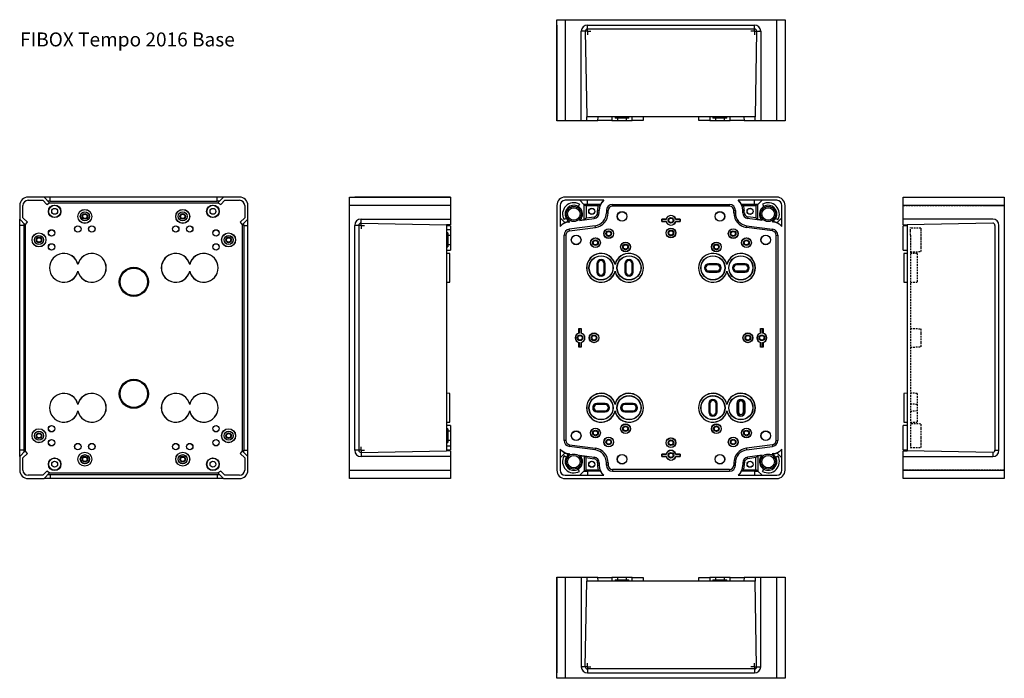
# Model space of a CAD drawing. Extents: x 35 to 739, y 31 to 501.
import ezdxf

# ---------------------------------------------------------------- set-up
doc = ezdxf.new("R2010")
doc.units = 0
doc.linetypes.add('HIDDEN', pattern=[1.905, 1.27, -0.635])
doc.layers.get('0').update_dxf_attribs({"linetype": 'CONTINUOUS'})

# ---------------------------------------------------------------- blocks, each defined once
blk = doc.blocks.new('SW_CENTERMARKSYMBOL_0')
at = {"color": 7, "linetype": 'CONTINUOUS'}
for q in [(-1.25, 0), (0, 1.25), (0, -1.25), (1.25, 0)]:
    blk.add_line((0, 0), q, dxfattribs=at)
blk = doc.blocks.new('SW_CENTERMARKSYMBOL_1')
at = {"color": 7, "linetype": 'CONTINUOUS'}
for q in [(-1.25, 0), (0, 1.25), (0, -1.25), (1.25, 0)]:
    blk.add_line((0, 0), q, dxfattribs=at)
blk = doc.blocks.new('SW_CENTERMARKSYMBOL_2')
at = {"color": 7, "linetype": 'CONTINUOUS'}
for q in [(-1.25, 0), (0, 1.25), (0, -1.25), (1.25, 0)]:
    blk.add_line((0, 0), q, dxfattribs=at)
blk = doc.blocks.new('SW_CENTERMARKSYMBOL_3')
at = {"color": 7, "linetype": 'CONTINUOUS'}
for q in [(-1.25, 0), (0, 1.25), (0, -1.25), (1.25, 0)]:
    blk.add_line((0, 0), q, dxfattribs=at)
blk = doc.blocks.new('SW_CENTERMARKSYMBOL_4')
at = {"color": 7, "linetype": 'CONTINUOUS'}
for q in [(-1.25, 0), (0, 1.25), (0, -1.25), (1.25, 0)]:
    blk.add_line((0, 0), q, dxfattribs=at)
blk = doc.blocks.new('SW_CENTERMARKSYMBOL_5')
at = {"color": 7, "linetype": 'CONTINUOUS'}
for q in [(-1.25, 0), (0, 1.25), (0, -1.25), (1.25, 0)]:
    blk.add_line((0, 0), q, dxfattribs=at)

msp = doc.modelspace()

# ---------------------------------------------------------------- linework, layer by layer
at = {"color": 7, "linetype": 'CONTINUOUS'}
for p, q in [((418.81, 501.49), (424.81, 501.49)), ((418.81, 429.09), (418.81, 501.49)), ((424.81, 501.49), (424.81, 429.09)), ((424.81, 501.49), (576.01, 501.49)), ((576.01, 429.09), (576.01, 501.49)), ((576.01, 501.49), (582.01, 501.49)), ((582.01, 501.49), (582.01, 429.09)), ((418.81, 497.69), (418.81, 493.19)), ((418.81, 493.19), (418.81, 429.09)), ((436.21, 429.09), (436.21, 493.19)), ((439.15, 493.19), (436.21, 493.19)), ((439.15, 493.19), (440.22, 432.09)), ((440.71, 497.69), (560.11, 497.69)), ((440.71, 494.78), (440.71, 497.69)), ((560.11, 494.78), (440.71, 494.78)), ((560.11, 494.78), (560.11, 497.69)), ((561.66, 493.19), (560.6, 432.09)), ((561.66, 493.19), (564.61, 493.19)), ((564.61, 493.19), (564.61, 429.09)), ((582.01, 497.69), (582.01, 493.19)), ((582.01, 493.19), (582.01, 429.09)), ((440.22, 429.09), (440.22, 432.09)), ((560.6, 432.09), (440.22, 432.09)), ((448.15, 429.09), (448.31, 432.09)), ((448.18, 429.59), (458.15, 429.59)), ((458.11, 432.09), (458.16, 429.09)), ((460.41, 432.09), (460.46, 431.09)), ((465.41, 431.09), (460.46, 431.09)), ((462.16, 431.09), (462.21, 429.09)), ((470.35, 431.09), (465.41, 431.09)), ((468.6, 429.09), (468.66, 431.09)), ((470.35, 431.09), (470.41, 432.09)), ((472.65, 429.09), (472.71, 432.09)), ((472.66, 429.59), (480.67, 429.59)), ((480.67, 429.59), (480.72, 432.09)), ((520.1, 432.09), (520.14, 429.59)), ((520.14, 429.59), (528.15, 429.59)), ((528.11, 432.09), (528.16, 429.09)), ((530.41, 432.09), (530.46, 431.09)), ((535.41, 431.09), (530.46, 431.09)), ((532.16, 431.09), (532.21, 429.09)), ((540.35, 431.09), (535.41, 431.09)), ((538.6, 429.09), (538.66, 431.09)), ((540.35, 431.09), (540.41, 432.09)), ((542.65, 429.09), (542.71, 432.09)), ((542.66, 429.59), (552.64, 429.59)), ((552.51, 432.09), (552.66, 429.09)), ((560.6, 429.09), (560.6, 432.09)), ((424.81, 429.09), (418.81, 429.09)), ((436.21, 429.09), (424.81, 429.09)), ((440.22, 429.09), (436.21, 429.09)), ((443.81, 429.09), (440.22, 429.09)), ((448.15, 429.09), (443.81, 429.09)), ((462.21, 429.09), (458.16, 429.09)), ((465.41, 429.09), (462.21, 429.09)), ((468.6, 429.09), (465.41, 429.09)), ((472.65, 429.09), (468.6, 429.09)), ((530.41, 429.09), (528.16, 429.09)), ((532.21, 429.09), (530.41, 429.09)), ((535.41, 429.09), (532.21, 429.09)), ((538.6, 429.09), (535.41, 429.09)), ((540.41, 429.09), (538.6, 429.09)), ((542.65, 429.09), (540.41, 429.09)), ((557.01, 429.09), (552.66, 429.09)), ((560.6, 429.09), (557.01, 429.09)), ((564.61, 429.09), (560.6, 429.09)), ((576.01, 429.09), (564.61, 429.09)), ((582.01, 429.09), (576.01, 429.09)), ((52.04, 374.65), (40.64, 374.65)), ((56.05, 370.64), (52.04, 374.65)), ((56.54, 374.65), (52.04, 374.65)), ((56.54, 371.73), (56.54, 374.65)), ((175.94, 374.65), (56.54, 374.65)), ((175.94, 371.73), (175.94, 374.65)), ((180.44, 374.65), (175.94, 374.65)), ((180.44, 374.65), (176.43, 370.64)), ((191.84, 374.65), (180.44, 374.65)), ((270.44, 374.65), (342.84, 374.65)), ((270.44, 368.65), (270.44, 374.65)), ((278.74, 374.65), (274.24, 374.65)), ((342.84, 374.65), (278.74, 374.65)), ((342.84, 374.65), (342.84, 368.65)), ((576.01, 374.65), (424.81, 374.65)), ((666.4, 368.65), (666.4, 374.65)), ((666.4, 374.65), (738.8, 374.65)), ((738.8, 374.65), (738.8, 368.65)), ((34.64, 368.65), (34.64, 358.95)), ((36.94, 359.9), (36.94, 368.65)), ((40.64, 372.35), (51.08, 372.35)), ((51.08, 372.35), (54.03, 369.4)), ((54.03, 369.4), (56.05, 370.64)), ((56.05, 370.64), (176.43, 370.64)), ((56.54, 371.73), (175.94, 371.73)), ((176.43, 370.64), (178.44, 369.4)), ((178.44, 369.4), (181.39, 372.35)), ((181.39, 372.35), (191.84, 372.35)), ((195.54, 368.65), (195.54, 359.9)), ((197.84, 358.95), (197.84, 368.65)), ((342.84, 368.65), (270.44, 368.65)), ((270.44, 179.45), (270.44, 368.65)), ((342.84, 368.65), (342.84, 358.95)), ((418.81, 368.65), (418.81, 179.45)), ((421.11, 368.65), (421.11, 353.59)), ((452.41, 372.35), (424.81, 372.35)), ((434.93, 369.52), (434.03, 367.96)), ((438.2, 369.41), (435.25, 372.35)), ((438.2, 369.41), (438.31, 369.3)), ((438.31, 369.3), (439.68, 368.38)), ((438.31, 358.6), (438.31, 369.3)), ((448.44, 368.38), (439.68, 368.38)), ((439.68, 368.38), (439.68, 359.72)), ((440.71, 369.45), (440.71, 372.35)), ((450.02, 369.45), (440.71, 369.45)), ((458.61, 369.45), (542.21, 369.45)), ((458.61, 368.28), (458.61, 369.45)), ((542.21, 368.28), (458.61, 368.28)), ((542.21, 368.28), (542.21, 369.45)), ((576.01, 372.35), (548.4, 372.35)), ((560.11, 369.45), (550.79, 369.45)), ((561.13, 368.38), (552.37, 368.38)), ((560.11, 369.45), (560.11, 372.35)), ((562.5, 369.3), (561.13, 368.38)), ((561.13, 368.38), (561.13, 359.72)), ((562.61, 369.41), (562.5, 369.3)), ((562.51, 358.6), (562.51, 369.3)), ((562.61, 369.41), (565.56, 372.35)), ((565.88, 369.52), (566.78, 367.96)), ((579.71, 353.59), (579.71, 368.65)), ((582.01, 179.45), (582.01, 368.65)), ((738.8, 368.65), (666.4, 368.65)), ((666.4, 358.95), (666.4, 368.65)), ((738.8, 368.65), (738.8, 179.45)), ((40.15, 356.69), (36.94, 359.9)), ((195.54, 359.9), (192.33, 356.69)), ((424.05, 356.96), (421.11, 359.9)), ((425.49, 359.43), (423.94, 358.53)), ((435.09, 357.91), (445.56, 359.34)), ((438.31, 358.6), (439.68, 359.72)), ((439.68, 359.72), (445.4, 360.5)), ((445.4, 360.5), (445.56, 359.34)), ((447.94, 365.15), (449.11, 365.15)), ((447.94, 363.41), (447.94, 365.15)), ((447.94, 363.41), (449.11, 363.41)), ((449.11, 363.41), (449.11, 365.15)), ((454.31, 365.15), (454.31, 363.41)), ((455.48, 365.15), (454.31, 365.15)), ((455.48, 363.41), (454.31, 363.41)), ((455.48, 363.41), (455.48, 365.15)), ((545.34, 365.15), (546.51, 365.15)), ((545.34, 363.41), (545.34, 365.15)), ((545.34, 363.41), (546.51, 363.41)), ((546.51, 365.15), (546.51, 363.41)), ((551.71, 363.41), (551.71, 365.15)), ((552.87, 365.15), (551.71, 365.15)), ((552.87, 363.41), (551.71, 363.41)), ((552.87, 363.41), (552.87, 365.15)), ((555.41, 360.5), (555.25, 359.34)), ((565.72, 357.91), (555.25, 359.34)), ((561.13, 359.72), (555.41, 360.5)), ((561.13, 359.72), (562.51, 358.6)), ((575.32, 359.43), (576.88, 358.53)), ((576.76, 356.96), (579.71, 359.9)), ((34.64, 358.95), (38.65, 354.94)), ((34.64, 354.45), (34.64, 358.95)), ((37.55, 354.45), (34.64, 354.45)), ((34.64, 193.65), (34.64, 354.45)), ((37.55, 354.45), (37.55, 193.65)), ((38.65, 354.94), (40.15, 356.69)), ((38.65, 354.94), (38.65, 193.16)), ((192.33, 356.69), (193.83, 354.94)), ((193.83, 354.94), (197.84, 358.95)), ((193.83, 354.94), (193.83, 193.16)), ((194.92, 354.45), (194.92, 193.65)), ((194.92, 354.45), (197.84, 354.45)), ((197.84, 354.45), (197.84, 358.95)), ((197.84, 193.65), (197.84, 354.45)), ((274.24, 193.65), (274.24, 354.45)), ((277.15, 354.45), (274.24, 354.45)), ((277.15, 354.45), (277.15, 193.65)), ((278.74, 358.95), (342.84, 358.95)), ((278.74, 356.01), (278.74, 358.95)), ((278.74, 356.01), (339.84, 354.94)), ((342.84, 354.94), (339.84, 354.94)), ((339.84, 354.94), (339.84, 193.16)), ((342.84, 354.1), (339.84, 354.15)), ((342.84, 358.95), (342.84, 354.94)), ((342.84, 354.1), (342.84, 351.3)), ((421.86, 354.45), (421.11, 354.45)), ((424.02, 355.99), (424.16, 356.22)), ((424.05, 356.96), (424.16, 356.85)), ((424.16, 356.85), (424.16, 356.22)), ((426.98, 357.05), (427.75, 357.16)), ((426.98, 357.05), (427.02, 356.8)), ((427.02, 356.8), (428.12, 356.95)), ((446.27, 354.19), (427.72, 351.65)), ((427.88, 350.49), (446.43, 353.03)), ((435.4, 358.21), (438.31, 358.6)), ((446.43, 353.03), (446.27, 354.19)), ((493.78, 358.93), (493.91, 358.8)), ((493.78, 358.93), (497.02, 358.93)), ((493.78, 357.17), (493.78, 358.93)), ((493.78, 357.17), (493.91, 357.3)), ((497.02, 357.17), (493.78, 357.17)), ((493.91, 358.8), (493.91, 357.3)), ((497.12, 358.8), (493.91, 358.8)), ((493.91, 357.3), (497.12, 357.3)), ((497.02, 358.93), (497.12, 358.8)), ((506.91, 358.8), (503.69, 358.8)), ((503.69, 357.3), (506.91, 357.3)), ((503.79, 357.17), (503.69, 357.3)), ((503.79, 358.93), (507.04, 358.93)), ((507.04, 357.17), (503.79, 357.17)), ((507.04, 358.93), (506.91, 358.8)), ((506.91, 357.3), (506.91, 358.8)), ((507.04, 357.17), (506.91, 357.3)), ((507.04, 358.93), (507.04, 357.17)), ((554.39, 353.03), (554.54, 354.19)), ((572.93, 350.49), (554.39, 353.03)), ((554.54, 354.19), (573.09, 351.65)), ((565.41, 358.21), (562.51, 358.6)), ((573.8, 356.8), (572.69, 356.95)), ((573.83, 357.05), (573.07, 357.16)), ((573.83, 357.05), (573.8, 356.8)), ((576.76, 356.96), (576.65, 356.85)), ((576.65, 356.22), (576.65, 356.85)), ((576.8, 355.99), (576.65, 356.22)), ((578.96, 354.45), (579.71, 354.45)), ((666.4, 354.94), (666.4, 358.95)), ((730.5, 358.95), (666.4, 358.95)), ((666.4, 354.94), (669.4, 354.94)), ((669.4, 354.15), (666.4, 354.1)), ((666.4, 351.3), (666.4, 354.1)), ((730.5, 356.01), (669.4, 354.94)), ((669.4, 354.94), (669.4, 193.16)), ((732.08, 354.45), (732.08, 193.65)), ((735, 193.65), (735, 354.45)), ((342.84, 351.3), (339.84, 351.35)), ((340.84, 349), (339.84, 349.05)), ((340.84, 349), (340.84, 339.1)), ((342.84, 347.25), (340.84, 347.3)), ((342.84, 351.3), (342.84, 347.25)), ((342.84, 347.25), (342.84, 340.85)), ((424.01, 200.71), (424.01, 347.39)), ((425.18, 347.39), (424.01, 347.39)), ((425.18, 347.39), (425.18, 200.71)), ((427.88, 350.49), (427.72, 351.65)), ((572.93, 350.49), (573.09, 351.65)), ((575.64, 347.39), (576.81, 347.39)), ((575.64, 200.71), (575.64, 347.39)), ((576.81, 347.39), (576.81, 200.71)), ((666.4, 347.25), (666.4, 351.3)), ((666.4, 340.85), (666.4, 347.25)), ((339.84, 339.05), (340.84, 339.1)), ((340.84, 340.8), (342.84, 340.85)), ((342.84, 340.85), (342.84, 336.8)), ((666.4, 336.8), (666.4, 340.85)), ((339.84, 336.75), (342.84, 336.8)), ((342.34, 334.32), (339.84, 334.36)), ((342.34, 313.78), (342.34, 334.32)), ((666.4, 336.8), (669.4, 336.75)), ((669.4, 334.36), (666.9, 334.32)), ((666.9, 334.32), (666.9, 313.78)), ((76.24, 326.37), (76.24, 326.56)), ((156.24, 326.37), (156.24, 326.56)), ((447.41, 327.05), (447.41, 321.05)), ((447.45, 327.05), (447.41, 327.05)), ((447.45, 327.05), (447.45, 321.05)), ((448.19, 327.05), (447.45, 327.05)), ((448.19, 327.05), (448.19, 321.05)), ((452.63, 327.05), (453.36, 327.05)), ((452.63, 321.05), (452.63, 327.05)), ((453.36, 327.05), (453.41, 327.05)), ((453.36, 321.05), (453.36, 327.05)), ((453.41, 321.05), (453.41, 327.05)), ((460.41, 326.37), (460.41, 326.72)), ((467.41, 327.05), (467.41, 321.05)), ((467.45, 327.05), (467.41, 327.05)), ((467.45, 327.05), (467.45, 321.05)), ((468.19, 327.05), (467.45, 327.05)), ((468.19, 327.05), (468.19, 321.05)), ((472.63, 327.05), (473.36, 327.05)), ((472.63, 321.05), (472.63, 327.05)), ((473.36, 327.05), (473.41, 327.05)), ((473.36, 321.05), (473.36, 327.05)), ((473.41, 321.05), (473.41, 327.05)), ((533.41, 327.05), (527.41, 327.05)), ((527.41, 327.01), (527.41, 327.05)), ((527.41, 326.27), (527.41, 327.01)), ((533.41, 327.01), (527.41, 327.01)), ((533.41, 326.27), (527.41, 326.27)), ((533.41, 327.01), (533.41, 327.05)), ((533.41, 326.27), (533.41, 327.01)), ((540.41, 326.37), (540.41, 326.72)), ((553.41, 327.05), (547.41, 327.05)), ((547.41, 327.01), (547.41, 327.05)), ((547.41, 326.27), (547.41, 327.01)), ((553.41, 327.01), (547.41, 327.01)), ((553.41, 326.27), (547.41, 326.27)), ((553.41, 327.01), (553.41, 327.05)), ((553.41, 326.27), (553.41, 327.01)), ((76.24, 321.73), (76.24, 321.54)), ((156.24, 321.73), (156.24, 321.54)), ((447.45, 321.05), (447.41, 321.05)), ((448.19, 321.05), (447.45, 321.05)), ((452.63, 321.05), (453.36, 321.05)), ((453.36, 321.05), (453.41, 321.05)), ((460.41, 321.73), (460.41, 321.38)), ((467.45, 321.05), (467.41, 321.05)), ((468.19, 321.05), (467.45, 321.05)), ((472.63, 321.05), (473.36, 321.05)), ((473.36, 321.05), (473.41, 321.05)), ((527.41, 321.83), (533.41, 321.83)), ((527.41, 321.83), (527.41, 321.1)), ((527.41, 321.1), (527.41, 321.05)), ((527.41, 321.1), (533.41, 321.1)), ((527.41, 321.05), (533.41, 321.05)), ((533.41, 321.83), (533.41, 321.1)), ((533.41, 321.1), (533.41, 321.05)), ((540.41, 321.73), (540.41, 321.38)), ((547.41, 321.83), (547.41, 321.1)), ((547.41, 321.83), (553.41, 321.83)), ((547.41, 321.1), (547.41, 321.05)), ((547.41, 321.1), (553.41, 321.1)), ((547.41, 321.05), (553.41, 321.05)), ((553.41, 321.83), (553.41, 321.1)), ((553.41, 321.1), (553.41, 321.05)), ((339.84, 313.74), (342.34, 313.78)), ((666.9, 313.78), (669.4, 313.74)), ((434.53, 277.44), (434.53, 280.68)), ((434.53, 280.68), (434.66, 280.55)), ((434.53, 280.68), (436.29, 280.68)), ((434.66, 280.55), (434.66, 277.34)), ((436.16, 280.55), (434.66, 280.55)), ((436.29, 280.68), (436.16, 280.55)), ((436.16, 277.34), (436.16, 280.55)), ((436.29, 277.44), (436.16, 277.34)), ((436.29, 280.68), (436.29, 277.44)), ((564.53, 277.44), (564.53, 280.68)), ((564.53, 280.68), (564.66, 280.55)), ((564.53, 280.68), (566.29, 280.68)), ((564.66, 280.55), (564.66, 277.34)), ((566.16, 280.55), (564.66, 280.55)), ((566.29, 280.68), (566.16, 280.55)), ((566.16, 277.34), (566.16, 280.55)), ((566.29, 277.44), (566.16, 277.34)), ((566.29, 280.68), (566.29, 277.44)), ((434.53, 270.66), (434.66, 270.77)), ((434.53, 267.42), (434.53, 270.66)), ((434.66, 270.77), (434.66, 267.55)), ((436.16, 267.55), (436.16, 270.77)), ((436.29, 270.66), (436.29, 267.42)), ((564.53, 270.66), (564.66, 270.77)), ((564.53, 267.42), (564.53, 270.66)), ((564.66, 270.77), (564.66, 267.55)), ((566.16, 267.55), (566.16, 270.77)), ((566.29, 270.66), (566.29, 267.42)), ((434.53, 267.42), (434.66, 267.55)), ((436.29, 267.42), (434.53, 267.42)), ((434.66, 267.55), (436.16, 267.55)), ((436.29, 267.42), (436.16, 267.55)), ((564.53, 267.42), (564.66, 267.55)), ((566.29, 267.42), (564.53, 267.42)), ((564.66, 267.55), (566.16, 267.55)), ((566.29, 267.42), (566.16, 267.55)), ((342.34, 234.32), (339.84, 234.36)), ((342.34, 213.78), (342.34, 234.32)), ((669.4, 234.36), (666.9, 234.32)), ((666.9, 234.32), (666.9, 213.78)), ((76.24, 226.37), (76.24, 226.56)), ((156.24, 226.37), (156.24, 226.56)), ((453.41, 227.05), (447.41, 227.05)), ((447.41, 227.01), (447.41, 227.05)), ((447.41, 226.27), (447.41, 227.01)), ((453.41, 227.01), (447.41, 227.01)), ((453.41, 226.27), (447.41, 226.27)), ((453.41, 227.01), (453.41, 227.05)), ((453.41, 226.27), (453.41, 227.01)), ((460.41, 226.37), (460.41, 226.72)), ((473.41, 227.05), (467.41, 227.05)), ((467.41, 227.01), (467.41, 227.05)), ((467.41, 226.27), (467.41, 227.01)), ((473.41, 227.01), (467.41, 227.01)), ((473.41, 226.27), (467.41, 226.27)), ((473.41, 227.01), (473.41, 227.05)), ((473.41, 226.27), (473.41, 227.01)), ((527.41, 227.05), (527.41, 221.05)), ((527.45, 227.05), (527.41, 227.05)), ((527.45, 227.05), (527.45, 221.05)), ((528.19, 227.05), (527.45, 227.05)), ((528.19, 227.05), (528.19, 221.05)), ((532.63, 227.05), (533.36, 227.05)), ((532.63, 221.05), (532.63, 227.05)), ((533.36, 227.05), (533.41, 227.05)), ((533.36, 221.05), (533.36, 227.05)), ((533.41, 221.05), (533.41, 227.05)), ((540.41, 226.37), (540.41, 226.72)), ((547.41, 227.05), (547.41, 221.05)), ((547.46, 227.05), (547.41, 227.05)), ((547.46, 227.05), (547.46, 221.05)), ((548.59, 227.05), (547.66, 227.05)), ((547.66, 227.05), (547.66, 221.05)), ((548.59, 227.05), (548.59, 221.05)), ((552.23, 221.05), (552.23, 227.05)), ((552.23, 227.05), (553.15, 227.05)), ((553.15, 221.05), (553.15, 227.05)), ((553.35, 227.05), (553.41, 227.05)), ((553.35, 221.05), (553.35, 227.05)), ((553.41, 221.05), (553.41, 227.05)), ((76.24, 221.73), (76.24, 221.54)), ((156.24, 221.73), (156.24, 221.54)), ((447.41, 221.83), (447.41, 221.1)), ((447.41, 221.83), (453.41, 221.83)), ((447.41, 221.1), (447.41, 221.05)), ((447.41, 221.1), (453.41, 221.1)), ((447.41, 221.05), (453.41, 221.05)), ((453.41, 221.83), (453.41, 221.1)), ((453.41, 221.1), (453.41, 221.05)), ((460.41, 221.73), (460.41, 221.38)), ((467.41, 221.83), (467.41, 221.1)), ((467.41, 221.83), (473.41, 221.83)), ((467.41, 221.1), (467.41, 221.05)), ((467.41, 221.1), (473.41, 221.1)), ((467.41, 221.05), (473.41, 221.05)), ((473.41, 221.83), (473.41, 221.1)), ((473.41, 221.1), (473.41, 221.05)), ((527.45, 221.05), (527.41, 221.05)), ((528.19, 221.05), (527.45, 221.05)), ((532.63, 221.05), (533.36, 221.05)), ((533.36, 221.05), (533.41, 221.05)), ((540.41, 221.73), (540.41, 221.38)), ((547.46, 221.05), (547.41, 221.05)), ((548.59, 221.05), (547.66, 221.05)), ((552.23, 221.05), (553.15, 221.05)), ((553.35, 221.05), (553.41, 221.05)), ((339.84, 213.74), (342.34, 213.78)), ((342.84, 211.3), (339.84, 211.35)), ((342.84, 211.3), (342.84, 207.25)), ((669.4, 211.35), (666.4, 211.3)), ((666.4, 207.25), (666.4, 211.3)), ((666.9, 213.78), (669.4, 213.74)), ((340.84, 209), (339.84, 209.05)), ((340.84, 209), (340.84, 199.1)), ((342.84, 207.25), (340.84, 207.3)), ((342.84, 207.25), (342.84, 200.85)), ((666.4, 200.85), (666.4, 207.25)), ((339.84, 199.05), (340.84, 199.1)), ((340.84, 200.8), (342.84, 200.85)), ((342.84, 200.85), (342.84, 196.8)), ((425.18, 200.71), (424.01, 200.71)), ((427.88, 197.61), (427.72, 196.45)), ((427.88, 197.61), (446.43, 195.07)), ((572.93, 197.61), (554.39, 195.07)), ((572.93, 197.61), (573.09, 196.45)), ((575.64, 200.71), (576.81, 200.71)), ((666.4, 196.8), (666.4, 200.85)), ((37.55, 193.65), (34.64, 193.65)), ((34.64, 189.15), (34.64, 193.65)), ((38.65, 193.16), (34.64, 189.15)), ((36.94, 188.2), (40.15, 191.41)), ((40.15, 191.41), (38.65, 193.16)), ((193.83, 193.16), (192.33, 191.41)), ((192.33, 191.41), (195.54, 188.2)), ((197.84, 189.15), (193.83, 193.16)), ((194.92, 193.65), (197.84, 193.65)), ((197.84, 189.15), (197.84, 193.65)), ((277.15, 193.65), (274.24, 193.65)), ((278.74, 192.1), (339.84, 193.16)), ((278.74, 192.1), (278.74, 189.15)), ((339.84, 196.75), (342.84, 196.8)), ((339.84, 193.95), (342.84, 194)), ((342.84, 193.16), (339.84, 193.16)), ((342.84, 196.8), (342.84, 194)), ((342.84, 193.16), (342.84, 189.15)), ((421.11, 194.51), (421.11, 179.45)), ((421.86, 193.65), (421.11, 193.65)), ((424.05, 191.14), (421.11, 188.2)), ((424.02, 192.11), (424.16, 191.88)), ((424.05, 191.14), (424.16, 191.25)), ((424.16, 191.88), (424.16, 191.25)), ((426.98, 191.05), (427.02, 191.3)), ((426.98, 191.05), (427.75, 190.94)), ((427.02, 191.3), (428.12, 191.15)), ((446.27, 193.91), (427.72, 196.45)), ((435.09, 190.19), (445.56, 188.76)), ((446.43, 195.07), (446.27, 193.91)), ((493.78, 190.93), (493.91, 190.8)), ((493.78, 190.93), (497.02, 190.93)), ((493.78, 189.17), (493.78, 190.93)), ((497.12, 190.8), (493.91, 190.8)), ((493.91, 190.8), (493.91, 189.3)), ((497.02, 190.93), (497.12, 190.8)), ((506.91, 190.8), (503.69, 190.8)), ((503.79, 190.93), (507.04, 190.93)), ((507.04, 190.93), (506.91, 190.8)), ((506.91, 189.3), (506.91, 190.8)), ((507.04, 190.93), (507.04, 189.17)), ((554.39, 195.07), (554.54, 193.91)), ((554.54, 193.91), (573.09, 196.45)), ((565.72, 190.19), (555.25, 188.76)), ((573.8, 191.3), (572.69, 191.15)), ((573.83, 191.05), (573.07, 190.94)), ((573.83, 191.05), (573.8, 191.3)), ((576.8, 192.11), (576.65, 191.88)), ((576.65, 191.25), (576.65, 191.88)), ((576.76, 191.14), (576.65, 191.25)), ((576.76, 191.14), (579.71, 188.2)), ((578.96, 193.65), (579.71, 193.65)), ((579.71, 179.45), (579.71, 194.51)), ((666.4, 194), (666.4, 196.8)), ((666.4, 194), (669.4, 193.95)), ((666.4, 193.16), (669.4, 193.16)), ((666.4, 189.15), (666.4, 193.16)), ((730.5, 192.1), (669.4, 193.16)), ((730.5, 192.1), (730.5, 189.15)), ((732.08, 193.65), (735, 193.65)), ((34.64, 189.15), (34.64, 179.45)), ((36.94, 179.45), (36.94, 188.2)), ((195.54, 188.2), (195.54, 179.45)), ((197.84, 179.45), (197.84, 189.15)), ((342.84, 189.15), (278.74, 189.15)), ((342.84, 189.15), (342.84, 179.45)), ((425.49, 188.68), (423.94, 189.58)), ((435.4, 189.9), (438.31, 189.5)), ((439.68, 188.39), (438.31, 189.5)), ((438.31, 189.5), (438.31, 178.8)), ((439.68, 188.39), (445.4, 187.6)), ((439.68, 179.72), (439.68, 188.39)), ((445.4, 187.6), (445.56, 188.76)), ((447.94, 184.7), (449.11, 184.7)), ((447.94, 184.7), (447.94, 182.95)), ((449.11, 184.7), (449.11, 182.95)), ((454.31, 182.95), (454.31, 184.7)), ((455.48, 184.7), (454.31, 184.7)), ((455.48, 184.7), (455.48, 182.95)), ((493.78, 189.17), (493.91, 189.3)), ((497.02, 189.17), (493.78, 189.17)), ((493.91, 189.3), (497.12, 189.3)), ((503.69, 189.3), (506.91, 189.3)), ((503.79, 189.17), (503.69, 189.3)), ((507.04, 189.17), (503.79, 189.17)), ((507.04, 189.17), (506.91, 189.3)), ((545.34, 184.7), (546.51, 184.7)), ((545.34, 184.7), (545.34, 182.95)), ((546.51, 182.95), (546.51, 184.7)), ((551.71, 184.7), (551.71, 182.95)), ((552.87, 184.7), (551.71, 184.7)), ((552.87, 184.7), (552.87, 182.95)), ((555.41, 187.6), (555.25, 188.76)), ((561.13, 188.39), (555.41, 187.6)), ((562.51, 189.5), (561.13, 188.39)), ((561.13, 179.72), (561.13, 188.39)), ((565.41, 189.9), (562.51, 189.5)), ((562.51, 189.5), (562.51, 178.8)), ((575.32, 188.68), (576.88, 189.58)), ((666.4, 189.15), (730.5, 189.15)), ((666.4, 179.45), (666.4, 189.15)), ((54.03, 178.7), (51.08, 175.75)), ((52.04, 173.45), (56.05, 177.46)), ((56.05, 177.46), (54.03, 178.7)), ((56.05, 177.46), (176.43, 177.46)), ((56.54, 176.37), (175.94, 176.37)), ((56.54, 176.37), (56.54, 173.45)), ((175.94, 176.37), (175.94, 173.45)), ((178.44, 178.7), (176.43, 177.46)), ((176.43, 177.46), (180.44, 173.45)), ((181.39, 175.75), (178.44, 178.7)), ((270.44, 179.45), (342.84, 179.45)), ((270.44, 173.45), (270.44, 179.45)), ((342.84, 179.45), (342.84, 173.45)), ((434.93, 178.58), (434.03, 180.14)), ((438.2, 178.7), (435.25, 175.75)), ((438.2, 178.7), (438.31, 178.81)), ((438.31, 178.81), (439.68, 179.72)), ((439.68, 179.72), (448.44, 179.72)), ((440.71, 178.65), (440.71, 175.75)), ((450.02, 178.65), (440.71, 178.65)), ((447.94, 182.95), (449.11, 182.95)), ((455.48, 182.95), (454.31, 182.95)), ((458.61, 179.82), (458.61, 178.65)), ((542.21, 179.82), (458.61, 179.82)), ((458.61, 178.65), (542.21, 178.65)), ((542.21, 179.82), (542.21, 178.65)), ((545.34, 182.95), (546.51, 182.95)), ((560.11, 178.65), (550.79, 178.65)), ((552.87, 182.95), (551.71, 182.95)), ((552.37, 179.72), (561.13, 179.72)), ((560.11, 178.65), (560.11, 175.75)), ((562.5, 178.81), (561.13, 179.72)), ((562.61, 178.7), (562.5, 178.81)), ((562.61, 178.7), (565.56, 175.75)), ((565.88, 178.58), (566.78, 180.14)), ((666.4, 179.45), (738.8, 179.45)), ((666.4, 173.45), (666.4, 179.45)), ((738.8, 179.45), (738.8, 173.45)), ((51.08, 175.75), (40.64, 175.75)), ((40.64, 173.45), (52.04, 173.45)), ((56.54, 173.45), (52.04, 173.45)), ((175.94, 173.45), (56.54, 173.45)), ((180.44, 173.45), (175.94, 173.45)), ((180.44, 173.45), (191.84, 173.45)), ((191.84, 175.75), (181.39, 175.75)), ((342.84, 173.45), (270.44, 173.45)), ((278.74, 173.45), (274.24, 173.45)), ((342.84, 173.45), (278.74, 173.45)), ((424.81, 175.75), (452.41, 175.75)), ((424.81, 173.45), (576.01, 173.45)), ((548.4, 175.75), (576.01, 175.75)), ((738.8, 173.45), (666.4, 173.45)), ((418.81, 30.6), (418.81, 103)), ((418.81, 103), (424.81, 103)), ((418.81, 103), (418.81, 38.9)), ((424.81, 103), (424.81, 30.6)), ((424.81, 103), (436.21, 103)), ((436.21, 103), (436.21, 38.9)), ((436.21, 103), (440.22, 103)), ((439.15, 38.9), (440.22, 100)), ((440.22, 103), (440.22, 100)), ((440.22, 103), (448.15, 103)), ((560.6, 100), (440.22, 100)), ((448.31, 100), (448.15, 103)), ((458.15, 102.5), (448.18, 102.5)), ((458.16, 103), (458.11, 100)), ((458.16, 103), (462.21, 103)), ((460.46, 101), (460.41, 100)), ((460.46, 101), (470.35, 101)), ((462.21, 103), (462.16, 101)), ((462.21, 103), (468.6, 103)), ((468.66, 101), (468.6, 103)), ((468.6, 103), (472.65, 103)), ((470.41, 100), (470.35, 101)), ((472.71, 100), (472.65, 103)), ((480.67, 102.5), (472.66, 102.5)), ((480.72, 100), (480.67, 102.5)), ((520.14, 102.5), (520.1, 100)), ((528.15, 102.5), (520.14, 102.5)), ((528.16, 103), (528.11, 100)), ((528.16, 103), (530.41, 103)), ((530.41, 103), (532.21, 103)), ((530.46, 101), (530.41, 100)), ((530.46, 101), (540.35, 101)), ((532.21, 103), (532.16, 101)), ((532.21, 103), (538.6, 103)), ((538.66, 101), (538.6, 103)), ((538.6, 103), (540.41, 103)), ((540.41, 100), (540.35, 101)), ((540.41, 103), (542.65, 103)), ((542.71, 100), (542.65, 103)), ((552.64, 102.5), (542.66, 102.5)), ((552.66, 103), (552.51, 100)), ((552.66, 103), (560.6, 103)), ((560.6, 103), (560.6, 100)), ((560.6, 103), (564.61, 103)), ((561.66, 38.9), (560.6, 100)), ((564.61, 38.9), (564.61, 103)), ((564.61, 103), (576.01, 103)), ((576.01, 30.6), (576.01, 103)), ((576.01, 103), (582.01, 103)), ((582.01, 103), (582.01, 30.6)), ((582.01, 103), (582.01, 38.9)), ((418.81, 38.9), (418.81, 34.4)), ((439.15, 38.9), (436.21, 38.9)), ((440.71, 37.32), (440.71, 34.4)), ((560.11, 37.32), (440.71, 37.32)), ((560.11, 37.32), (560.11, 34.4)), ((561.66, 38.9), (564.61, 38.9)), ((582.01, 38.9), (582.01, 34.4)), ((424.81, 30.6), (418.81, 30.6)), ((576.01, 30.6), (424.81, 30.6)), ((440.71, 34.4), (560.11, 34.4)), ((582.01, 30.6), (576.01, 30.6))]:
    msp.add_line(p, q, dxfattribs=at)
at = {"color": 7, "linetype": 'HIDDEN'}
for p, q in [((666.4, 368.65), (738.8, 368.65)), ((738.8, 368.65), (724.3, 368.65)), ((724.3, 368.65), (738.8, 368.65)), ((730.5, 192.1), (730.5, 189.15)), ((732.08, 193.65), (735, 193.65)), ((666.4, 179.45), (669.4, 179.45)), ((669.4, 179.45), (666.4, 179.45)), ((738.8, 179.45), (666.4, 179.45)), ((724.3, 179.45), (738.8, 179.45)), ((738.8, 179.45), (724.3, 179.45))]:
    msp.add_line(p, q, dxfattribs=at)
at = {"color": 1, "linetype": 'HIDDEN'}
for p, q in [((671.7, 350.49), (671.7, 353.03)), ((679.2, 352.42), (671.7, 352.55)), ((679.2, 352.42), (679.2, 351.92)), ((671.7, 347.39), (671.7, 350.49)), ((671.7, 347.39), (671.7, 200.71)), ((679.2, 351.92), (679.2, 345.42)), ((679.2, 345.42), (679.2, 338.68)), ((679.2, 338.68), (679.2, 335.68)), ((671.7, 335.55), (679.2, 335.68)), ((676.5, 334.32), (671.7, 334.4)), ((676.5, 334.32), (676.5, 313.78)), ((671.7, 313.7), (676.5, 313.78)), ((671.7, 280.68), (679.2, 280.55)), ((679.2, 280.55), (679.2, 277.34)), ((679.2, 277.34), (679.2, 270.77)), ((679.2, 270.77), (679.2, 267.55)), ((671.7, 267.42), (679.2, 267.55)), ((676.5, 234.32), (671.7, 234.4)), ((676.5, 234.32), (676.5, 213.78)), ((676.5, 226.37), (671.7, 226.72)), ((676.5, 221.73), (671.7, 221.38)), ((671.7, 213.7), (676.5, 213.78)), ((679.2, 212.42), (671.7, 212.55)), ((679.2, 212.42), (679.2, 209.42)), ((679.2, 209.42), (679.2, 202.68)), ((671.7, 200.71), (671.7, 197.61)), ((671.7, 197.61), (671.7, 195.07)), ((679.2, 202.68), (679.2, 196.18)), ((671.7, 195.55), (679.2, 195.68)), ((679.2, 196.18), (679.2, 195.68))]:
    msp.add_line(p, q, dxfattribs=at)
at = {"color": 7, "linetype": 'CONTINUOUS', "flags": 128}
for points in [[(448.44, 368.38), (448.95, 368.75), (450.02, 369.45)], [(552.37, 368.38), (551.87, 368.75), (550.79, 369.45)], [(424.02, 355.99), (422.39, 354.92), (421.86, 354.45)], [(497.12, 357.3), (497.03, 357.19), (497.02, 357.17)], [(503.69, 358.8), (503.78, 358.92), (503.79, 358.93)], [(434.66, 277.34), (434.54, 277.43), (434.53, 277.44)], [(564.66, 277.34), (564.54, 277.43), (564.53, 277.44)], [(436.16, 270.77), (436.27, 270.68), (436.29, 270.66)], [(566.16, 270.77), (566.27, 270.68), (566.29, 270.66)], [(424.02, 192.11), (422.39, 193.19), (421.86, 193.65)], [(503.69, 190.8), (503.78, 190.92), (503.79, 190.93)], [(497.12, 189.3), (497.03, 189.19), (497.02, 189.17)], [(448.44, 179.72), (448.95, 179.36), (450.02, 178.65)], [(552.37, 179.72), (551.87, 179.36), (550.79, 178.65)]]:
    msp.add_lwpolyline(points, dxfattribs=at)
at = {"color": 7, "linetype": 'CONTINUOUS'}
for centre, radius in [((59.64, 364.45), 4.5), ((59.64, 364.45), 4.34), ((59.64, 364.45), 2.1), ((172.84, 364.45), 4.5), ((172.84, 364.45), 4.34), ((172.84, 364.45), 2.1), ((430.91, 362.55), 5.4), ((430.91, 362.55), 4.47), ((443.81, 364.45), 2.2), ((443.81, 364.45), 2.1), ((557.01, 364.45), 2.2), ((557.01, 364.45), 2.1), ((569.91, 362.55), 5.4), ((569.91, 362.55), 4.47), ((81.24, 360.85), 5), ((81.24, 360.85), 4.95), ((81.24, 360.85), 3.25), ((81.24, 360.85), 3.2), ((81.24, 360.85), 2), ((81.24, 360.85), 1.98), ((81.24, 360.85), 1.6), ((81.24, 360.85), 1.56), ((151.24, 360.85), 5), ((151.24, 360.85), 4.95), ((151.24, 360.85), 3.25), ((151.24, 360.85), 3.2), ((151.24, 360.85), 2), ((151.24, 360.85), 1.98), ((151.24, 360.85), 1.6), ((151.24, 360.85), 1.56), ((465.41, 360.85), 3.46), ((465.41, 360.85), 3.35), ((500.41, 358.05), 2), ((500.41, 358.05), 1.98), ((500.41, 358.05), 1.6), ((500.41, 358.05), 1.57), ((535.41, 360.85), 3.46), ((535.41, 360.85), 3.35), ((76.24, 351.85), 2.3), ((76.24, 351.85), 2.25), ((86.24, 351.85), 2.3), ((86.24, 351.85), 2.25), ((146.24, 351.85), 2.3), ((146.24, 351.85), 2.25), ((156.24, 351.85), 2.3), ((156.24, 351.85), 2.25), ((500.41, 349.05), 3.5), ((500.41, 349.05), 3.37), ((48.44, 344.05), 5), ((48.44, 344.05), 4.95), ((48.44, 344.05), 3.25), ((48.44, 344.05), 3.2), ((48.44, 344.05), 2), ((48.44, 344.05), 1.98), ((48.44, 344.05), 1.6), ((48.44, 344.05), 1.56), ((57.44, 349.05), 2.3), ((57.44, 349.05), 2.25), ((175.04, 349.05), 2.3), ((175.04, 349.05), 2.25), ((184.04, 344.05), 5), ((184.04, 344.05), 4.95), ((184.04, 344.05), 3.25), ((184.04, 344.05), 3.2), ((184.04, 344.05), 2), ((184.04, 344.05), 1.98), ((184.04, 344.05), 1.6), ((184.04, 344.05), 1.56), ((432.61, 344.05), 3.46), ((432.61, 344.05), 3.35), ((446.41, 342.05), 3.5), ((446.41, 342.05), 3.37), ((455.91, 348.55), 3.5), ((455.91, 348.55), 3.37), ((455.91, 348.55), 2), ((455.91, 348.55), 1.98), ((455.91, 348.55), 1.6), ((455.91, 348.55), 1.57), ((500.41, 349.05), 2), ((500.41, 349.05), 1.98), ((500.41, 349.05), 1.6), ((500.41, 349.05), 1.57), ((544.91, 348.55), 3.5), ((544.91, 348.55), 3.37), ((544.91, 348.55), 2), ((544.91, 348.55), 1.98), ((544.91, 348.55), 1.6), ((544.91, 348.55), 1.57), ((554.41, 342.05), 3.5), ((554.41, 342.05), 3.37), ((568.21, 344.05), 3.46), ((568.21, 344.05), 3.35), ((57.44, 339.05), 2.3), ((57.44, 339.05), 2.25), ((175.04, 339.05), 2.3), ((175.04, 339.05), 2.25), ((446.41, 342.05), 2), ((446.41, 342.05), 1.98), ((446.41, 342.05), 1.6), ((446.41, 342.05), 1.57), ((467.91, 339.05), 3.5), ((467.91, 339.05), 3.37), ((467.91, 339.05), 2), ((467.91, 339.05), 1.98), ((467.91, 339.05), 1.6), ((467.91, 339.05), 1.57), ((532.91, 339.05), 3.5), ((532.91, 339.05), 3.37), ((532.91, 339.05), 2), ((532.91, 339.05), 1.98), ((532.91, 339.05), 1.6), ((532.91, 339.05), 1.57), ((554.41, 342.05), 2), ((554.41, 342.05), 1.98), ((554.41, 342.05), 1.6), ((554.41, 342.05), 1.57), ((450.41, 324.05), 8.65), ((450.41, 324.05), 8.52), ((470.41, 324.05), 8.65), ((470.41, 324.05), 8.52), ((530.41, 324.05), 8.65), ((530.41, 324.05), 8.52), ((550.41, 324.05), 8.65), ((550.41, 324.05), 8.52), ((116.24, 314.05), 10.4), ((116.24, 314.05), 10.36), ((116.24, 314.05), 10.16), ((116.24, 314.05), 9.76), ((435.41, 274.05), 2), ((435.41, 274.05), 1.98), ((435.41, 274.05), 1.6), ((435.41, 274.05), 1.57), ((445.41, 274.05), 3.5), ((445.41, 274.05), 3.37), ((445.41, 274.05), 2), ((445.41, 274.05), 1.98), ((445.41, 274.05), 1.6), ((445.41, 274.05), 1.57), ((555.41, 274.05), 3.5), ((555.41, 274.05), 3.37), ((555.41, 274.05), 2), ((555.41, 274.05), 1.98), ((555.41, 274.05), 1.6), ((555.41, 274.05), 1.57), ((565.41, 274.05), 2), ((565.41, 274.05), 1.98), ((565.41, 274.05), 1.6), ((565.41, 274.05), 1.57), ((116.24, 234.05), 10.4), ((116.24, 234.05), 10.36), ((116.24, 234.05), 10.16), ((116.24, 234.05), 9.76), ((450.41, 224.05), 8.65), ((450.41, 224.05), 8.52), ((470.41, 224.05), 8.65), ((470.41, 224.05), 8.52), ((530.41, 224.05), 8.65), ((530.41, 224.05), 8.52), ((550.41, 224.05), 8.65), ((550.41, 224.05), 8.52), ((57.44, 209.05), 2.3), ((57.44, 209.05), 2.25), ((175.04, 209.05), 2.3), ((175.04, 209.05), 2.25), ((467.91, 209.05), 3.5), ((467.91, 209.05), 3.37), ((532.91, 209.05), 3.5), ((532.91, 209.05), 3.37), ((48.44, 204.05), 5), ((48.44, 204.05), 4.95), ((48.44, 204.05), 3.25), ((48.44, 204.05), 3.2), ((48.44, 204.05), 2), ((48.44, 204.05), 1.98), ((48.44, 204.05), 1.6), ((48.44, 204.05), 1.56), ((184.04, 204.05), 5), ((184.04, 204.05), 4.95), ((184.04, 204.05), 3.25), ((184.04, 204.05), 3.2), ((184.04, 204.05), 2), ((184.04, 204.05), 1.98), ((184.04, 204.05), 1.6), ((184.04, 204.05), 1.56), ((432.61, 204.05), 3.46), ((432.61, 204.05), 3.35), ((446.41, 206.05), 3.5), ((446.41, 206.05), 3.37), ((446.41, 206.05), 2), ((446.41, 206.05), 1.98), ((446.41, 206.05), 1.6), ((446.41, 206.05), 1.57), ((467.91, 209.05), 2), ((467.91, 209.05), 1.98), ((467.91, 209.05), 1.6), ((467.91, 209.05), 1.57), ((532.91, 209.05), 2), ((532.91, 209.05), 1.98), ((532.91, 209.05), 1.6), ((532.91, 209.05), 1.57), ((554.41, 206.05), 3.5), ((554.41, 206.05), 3.37), ((554.41, 206.05), 2), ((554.41, 206.05), 1.98), ((554.41, 206.05), 1.6), ((554.41, 206.05), 1.57), ((568.21, 204.05), 3.46), ((568.21, 204.05), 3.35), ((57.44, 199.05), 2.3), ((57.44, 199.05), 2.25), ((76.24, 196.25), 2.3), ((76.24, 196.25), 2.25), ((86.24, 196.25), 2.3), ((86.24, 196.25), 2.25), ((146.24, 196.25), 2.3), ((146.24, 196.25), 2.25), ((156.24, 196.25), 2.3), ((156.24, 196.25), 2.25), ((175.04, 199.05), 2.3), ((175.04, 199.05), 2.25), ((455.91, 199.55), 3.5), ((455.91, 199.55), 3.37), ((455.91, 199.55), 2), ((455.91, 199.55), 1.98), ((455.91, 199.55), 1.6), ((455.91, 199.55), 1.57), ((500.41, 199.05), 3.5), ((500.41, 199.05), 3.37), ((500.41, 199.05), 2), ((500.41, 199.05), 1.98), ((500.41, 199.05), 1.6), ((500.41, 199.05), 1.57), ((544.91, 199.55), 3.5), ((544.91, 199.55), 3.37), ((544.91, 199.55), 2), ((544.91, 199.55), 1.98), ((544.91, 199.55), 1.6), ((544.91, 199.55), 1.57), ((81.24, 187.25), 5), ((81.24, 187.25), 4.95), ((81.24, 187.25), 3.25), ((81.24, 187.25), 3.2), ((151.24, 187.25), 5), ((151.24, 187.25), 4.95), ((151.24, 187.25), 3.25), ((151.24, 187.25), 3.2), ((430.91, 185.55), 5.4), ((465.41, 187.25), 3.46), ((465.41, 187.25), 3.35), ((500.41, 190.05), 2), ((500.41, 190.05), 1.98), ((500.41, 190.05), 1.6), ((500.41, 190.05), 1.57), ((535.41, 187.25), 3.46), ((535.41, 187.25), 3.35), ((569.91, 185.55), 5.4), ((59.64, 183.65), 4.5), ((59.64, 183.65), 4.34), ((59.64, 183.65), 2.1), ((81.24, 187.25), 2), ((81.24, 187.25), 1.98), ((81.24, 187.25), 1.6), ((81.24, 187.25), 1.56), ((151.24, 187.25), 2), ((151.24, 187.25), 1.98), ((151.24, 187.25), 1.6), ((151.24, 187.25), 1.56), ((172.84, 183.65), 4.5), ((172.84, 183.65), 4.34), ((172.84, 183.65), 2.1), ((430.91, 185.55), 4.47), ((443.81, 183.65), 2.2), ((443.81, 183.65), 2.1), ((557.01, 183.65), 2.2), ((557.01, 183.65), 2.1), ((569.91, 185.55), 4.47)]:
    msp.add_circle(centre, radius, dxfattribs=at)
for centre, radius, start, end in [((440.71, 493.19), 4.5, 90, 180), ((560.11, 493.19), 4.5, 0, 90), ((40.64, 368.65), 6, 90, 180), ((191.84, 368.65), 6, 0, 90), ((424.81, 368.65), 6, 90, 180), ((576.01, 368.65), 6, 0, 90), ((40.64, 368.65), 3.7, 90, 180), ((191.84, 368.65), 3.7, 0, 90), ((424.81, 368.65), 3.7, 90, 180), ((430.91, 362.55), 8.05, 60, 210), ((430.91, 362.55), 6.25, 312.03526, 243.56474), ((458.61, 365.15), 10.67, 162.36449, 180), ((458.61, 365.15), 9.5, 130.72105, 180), ((458.61, 365.15), 4.3, 90, 180), ((458.61, 365.15), 3.13, 90, 180), ((542.21, 365.15), 4.3, 0, 90), ((542.21, 365.15), 3.13, 0, 90), ((542.21, 365.15), 9.5, 0, 49.27895), ((542.21, 365.15), 10.67, 0, 17.63551), ((569.91, 362.55), 6.25, 296.43526, 227.96474), ((569.91, 362.55), 8.05, 330, 120), ((576.01, 368.65), 3.7, 0, 90), ((445.01, 363.41), 2.93, 277.8, 0), ((445.01, 363.41), 4.1, 277.8, 0), ((445.01, 363.41), 9.3, 277.8, 0), ((445.01, 363.41), 10.47, 277.8, 0), ((500.41, 358.05), 3.5, 14.57751, 165.42249), ((500.41, 358.05), 3.37, 12.86251, 167.13749), ((555.81, 363.41), 10.47, 180, 262.2), ((555.81, 363.41), 9.3, 180, 262.2), ((555.81, 363.41), 4.1, 180, 262.2), ((555.81, 363.41), 2.93, 180, 262.2), ((278.74, 354.45), 4.5, 90, 180), ((428.31, 347.39), 9.5, 97.8, 139.27895), ((428.31, 347.39), 9.75, 97.8, 115.1603), ((500.41, 358.05), 3.5, 194.57751, 345.42249), ((500.41, 358.05), 3.37, 192.86251, 347.13749), ((572.51, 347.39), 9.5, 40.72105, 82.2), ((572.51, 347.39), 9.75, 64.8397, 82.2), ((572.09, 347.1), 10.05, 46.95748, 62.11306), ((730.5, 354.45), 4.5, 0, 90), ((428.31, 347.39), 4.3, 97.8, 180), ((428.31, 347.39), 3.13, 97.8, 180), ((572.51, 347.39), 3.13, 0, 82.2), ((572.51, 347.39), 4.3, 0, 82.2), ((66.24, 324.05), 10.31, 14.08261, 345.91739), ((66.24, 324.05), 10.27, 13.07652, 346.92348), ((86.24, 324.05), 10.31, 194.08261, 165.91739), ((86.24, 324.05), 10.27, 193.07652, 166.92348), ((146.24, 324.05), 10.31, 14.08261, 345.91739), ((146.24, 324.05), 10.27, 13.07652, 346.92348), ((166.24, 324.05), 10.31, 194.08261, 165.91739), ((166.24, 324.05), 10.27, 193.07652, 166.92348), ((450.41, 324.05), 10.35, 14.94283, 345.05717), ((450.41, 324.05), 10.27, 13.07652, 346.92348), ((470.41, 324.05), 10.35, 194.94283, 165.05717), ((470.41, 324.05), 10.27, 193.07652, 166.92348), ((530.41, 324.05), 10.35, 14.94283, 345.05717), ((530.41, 324.05), 10.27, 13.07652, 346.92348), ((550.41, 324.05), 10.35, 194.94283, 165.05717), ((550.41, 324.05), 10.27, 193.07652, 166.92348), ((450.41, 327.05), 3, 0, 180), ((450.41, 327.05), 2.96, 0, 180), ((450.41, 327.05), 2.22, 0, 180), ((470.41, 327.05), 3, 0, 180), ((470.41, 327.05), 2.96, 0, 180), ((470.41, 327.05), 2.22, 0, 180), ((527.41, 324.05), 3, 90, 270), ((527.41, 324.05), 2.96, 90, 270), ((527.41, 324.05), 2.22, 90, 270), ((533.41, 324.05), 3, 270, 90), ((533.41, 324.05), 2.96, 270, 90), ((533.41, 324.05), 2.22, 270, 90), ((547.41, 324.05), 3, 90, 270), ((547.41, 324.05), 2.96, 90, 270), ((547.41, 324.05), 2.22, 90, 270), ((553.41, 324.05), 3, 270, 90), ((553.41, 324.05), 2.96, 270, 90), ((553.41, 324.05), 2.22, 270, 90), ((450.41, 321.05), 3, 180, 0), ((450.41, 321.05), 2.96, 180, 0), ((450.41, 321.05), 2.22, 180, 0), ((470.41, 321.05), 3, 180, 0), ((470.41, 321.05), 2.96, 180, 0), ((470.41, 321.05), 2.22, 180, 0), ((435.41, 274.05), 3.5, 104.57751, 255.42249), ((435.41, 274.05), 3.37, 102.86251, 257.13749), ((435.41, 274.05), 3.37, 282.86251, 77.13749), ((435.41, 274.05), 3.5, 284.57751, 75.42249), ((565.41, 274.05), 3.5, 104.57751, 255.42249), ((565.41, 274.05), 3.37, 102.86251, 257.13749), ((565.41, 274.05), 3.37, 282.86251, 77.13749), ((565.41, 274.05), 3.5, 284.57751, 75.42249), ((66.24, 224.05), 10.31, 14.08261, 345.91739), ((66.24, 224.05), 10.27, 13.07652, 346.92348), ((86.24, 224.05), 10.31, 194.08261, 165.91739), ((86.24, 224.05), 10.27, 193.07652, 166.92348), ((146.24, 224.05), 10.31, 14.08261, 345.91739), ((146.24, 224.05), 10.27, 13.07652, 346.92348), ((166.24, 224.05), 10.31, 194.08261, 165.91739), ((166.24, 224.05), 10.27, 193.07652, 166.92348), ((450.41, 224.05), 10.35, 14.94283, 345.05717), ((450.41, 224.05), 10.27, 13.07652, 346.92348), ((470.41, 224.05), 10.35, 194.94283, 165.05717), ((470.41, 224.05), 10.27, 193.07652, 166.92348), ((530.41, 224.05), 10.35, 14.94283, 345.05717), ((530.41, 224.05), 10.27, 13.07652, 346.92348), ((550.41, 224.05), 10.35, 194.94283, 165.05717), ((550.41, 224.05), 10.27, 193.07652, 166.92348), ((447.41, 224.05), 3, 90, 270), ((447.41, 224.05), 2.96, 90, 270), ((447.41, 224.05), 2.22, 90, 270), ((453.41, 224.05), 3, 270, 90), ((453.41, 224.05), 2.96, 270, 90), ((453.41, 224.05), 2.22, 270, 90), ((467.41, 224.05), 3, 90, 270), ((467.41, 224.05), 2.96, 90, 270), ((467.41, 224.05), 2.22, 90, 270), ((473.41, 224.05), 3, 270, 90), ((473.41, 224.05), 2.96, 270, 90), ((473.41, 224.05), 2.22, 270, 90), ((530.41, 227.05), 3, 0, 180), ((530.41, 227.05), 2.96, 0, 180), ((530.41, 227.05), 2.22, 0, 180), ((550.41, 227.05), 3, 0, 180), ((550.41, 227.05), 2.94, 0, 180), ((550.41, 227.05), 2.74, 0, 180), ((550.41, 227.05), 1.82, 0, 180), ((530.41, 221.05), 3, 180, 0), ((530.41, 221.05), 2.96, 180, 0), ((530.41, 221.05), 2.22, 180, 0), ((550.41, 221.05), 3, 180, 0), ((550.41, 221.05), 2.94, 180, 0), ((550.41, 221.05), 2.74, 180, 0), ((550.41, 221.05), 1.82, 180, 0), ((428.31, 200.71), 4.3, 180, 262.2), ((428.31, 200.71), 3.13, 180, 262.2), ((572.51, 200.71), 3.13, 277.8, 0), ((572.51, 200.71), 4.3, 277.8, 0), ((278.74, 193.65), 4.5, 180, 270), ((428.31, 200.71), 9.5, 220.72105, 262.2), ((428.31, 200.71), 9.75, 244.8397, 262.2), ((430.91, 185.55), 6.25, 116.43526, 47.96474), ((445.01, 184.7), 9.3, 0, 82.2), ((445.01, 184.7), 10.47, 0, 82.2), ((500.41, 190.05), 3.5, 14.57751, 165.42249), ((500.41, 190.05), 3.37, 12.86251, 167.13749), ((555.81, 184.7), 10.47, 97.8, 180), ((555.81, 184.7), 9.3, 97.8, 180), ((569.91, 185.55), 6.25, 132.03526, 63.56474), ((572.51, 200.71), 9.5, 277.8, 319.27895), ((572.51, 200.71), 9.75, 277.8, 295.1603), ((572.09, 201), 10.05, 297.88694, 313.04252), ((730.5, 193.65), 4.5, 270, 0), ((430.91, 185.55), 8.05, 150, 300), ((445.01, 184.7), 2.93, 0, 82.2), ((445.01, 184.7), 4.1, 0, 82.2), ((500.41, 190.05), 3.5, 194.57751, 345.42249), ((500.41, 190.05), 3.37, 192.86251, 347.13749), ((555.81, 184.7), 4.1, 97.8, 180), ((555.81, 184.7), 2.93, 97.8, 180), ((569.91, 185.55), 8.05, 240, 30), ((40.64, 179.45), 6, 180, 270), ((40.64, 179.45), 3.7, 180, 270), ((191.84, 179.45), 6, 270, 0), ((191.84, 179.45), 3.7, 270, 0), ((424.81, 179.45), 6, 180, 270), ((424.81, 179.45), 3.7, 180, 270), ((458.61, 182.95), 10.67, 180, 197.63551), ((458.61, 182.95), 9.5, 180, 229.27895), ((458.61, 182.95), 4.3, 180, 270), ((458.61, 182.95), 3.13, 180, 270), ((542.21, 182.95), 4.3, 270, 0), ((542.21, 182.95), 3.13, 270, 0), ((542.21, 182.95), 9.5, 310.72105, 0), ((542.21, 182.95), 10.67, 342.36449, 0), ((576.01, 179.45), 3.7, 270, 0), ((576.01, 179.45), 6, 270, 0), ((440.71, 38.9), 4.5, 180, 270), ((560.11, 38.9), 4.5, 270, 0)]:
    msp.add_arc(centre, radius, start, end, dxfattribs=at)
for centre, major_axis, ratio, start_param, end_param in [((440.71, 493.22), (0, 1.56), 0.999848, 0, 1.588252), ((560.11, 493.22), (0, 1.56), 0.999848, 4.694933, 6.283185), ((56.54, 371.71), (1.56, 0), 0.017458, 1.570796, 3.159049), ((175.94, 371.71), (1.56, 0), 0.017458, 6.265729, 7.853982), ((440.71, 369.41), (2.51, 0), 0.017458, 1.570796, 3.159049), ((458.61, 364.98), (0, 9.68), 0.999848, 0.705349, 1.090912), ((542.21, 364.98), (0, 9.68), 0.999848, 5.192273, 5.577836), ((560.11, 369.41), (2.51, 0), 0.017458, 6.265729, 7.853982), ((37.58, 354.45), (0, 1.56), 0.017458, 6.265729, 7.853982), ((194.89, 354.45), (0, 1.56), 0.017458, 4.712389, 6.300641), ((278.71, 354.45), (1.56, 0), 0.999848, 1.55334, 3.141593), ((428.48, 347.39), (9.68, 0), 0.999848, 2.323858, 2.436244), ((424.05, 354.45), (0, 2.51), 0.017458, 6.265729, 7.193521), ((576.76, 354.45), (0, 2.51), 0.017458, 5.37285, 6.300641), ((572.34, 347.39), (9.68, 0), 0.999848, 0.705349, 0.817735), ((730.53, 354.45), (1.56, 0), 0.999848, 0, 1.588252), ((37.58, 193.65), (0, 1.56), 0.017458, 1.570796, 3.159049), ((194.89, 193.65), (0, 1.56), 0.017458, 3.124137, 4.712389), ((278.71, 193.65), (1.56, 0), 0.999848, 3.141593, 4.729845), ((428.48, 200.71), (9.68, 0), 0.999848, 3.846942, 3.959327), ((424.05, 193.65), (0, 2.51), 0.017458, 2.231257, 3.159049), ((576.76, 193.65), (0, 2.51), 0.017458, 3.124137, 4.051928), ((572.34, 200.71), (9.68, 0), 0.999848, 5.465451, 5.577836), ((730.53, 193.65), (1.56, 0), 0.999848, 4.694933, 6.283185), ((56.54, 176.4), (1.56, 0), 0.017458, 3.124137, 4.712389), ((175.94, 176.4), (1.56, 0), 0.017458, 4.712389, 6.300641), ((440.71, 178.7), (2.51, 0), 0.017458, 3.124137, 4.712389), ((458.61, 183.12), (0, 9.68), 0.999848, 2.05068, 2.436244), ((542.21, 183.12), (0, 9.68), 0.999848, 3.846942, 4.232505), ((560.11, 178.7), (2.51, 0), 0.017458, 4.712389, 6.300641), ((440.71, 38.87), (0, 1.56), 0.999848, 1.55334, 3.141593), ((560.11, 38.87), (0, 1.56), 0.999848, 3.141593, 4.729845)]:
    msp.add_ellipse(centre, major_axis=major_axis, ratio=ratio, start_param=start_param, end_param=end_param, dxfattribs=at)

# ---------------------------------------------------------------- block references
at = {"color": 7, "linetype": 'CONTINUOUS', "xscale": 2, "yscale": 2, "zscale": 2}
for name, p in [('SW_CENTERMARKSYMBOL_2', (440.71, 493.19)), ('SW_CENTERMARKSYMBOL_3', (560.11, 493.19)), ('SW_CENTERMARKSYMBOL_0', (278.74, 354.45)), ('SW_CENTERMARKSYMBOL_1', (278.74, 193.65)), ('SW_CENTERMARKSYMBOL_4', (440.71, 38.9)), ('SW_CENTERMARKSYMBOL_5', (560.11, 38.9))]:
    msp.add_blockref(name, p, dxfattribs=at)

# ---------------------------------------------------------------- texts
msp.add_text('FIBOX Tempo 2016 Base', height=10).set_placement((34.91, 482.37))

doc.saveas('drawing.dxf')
